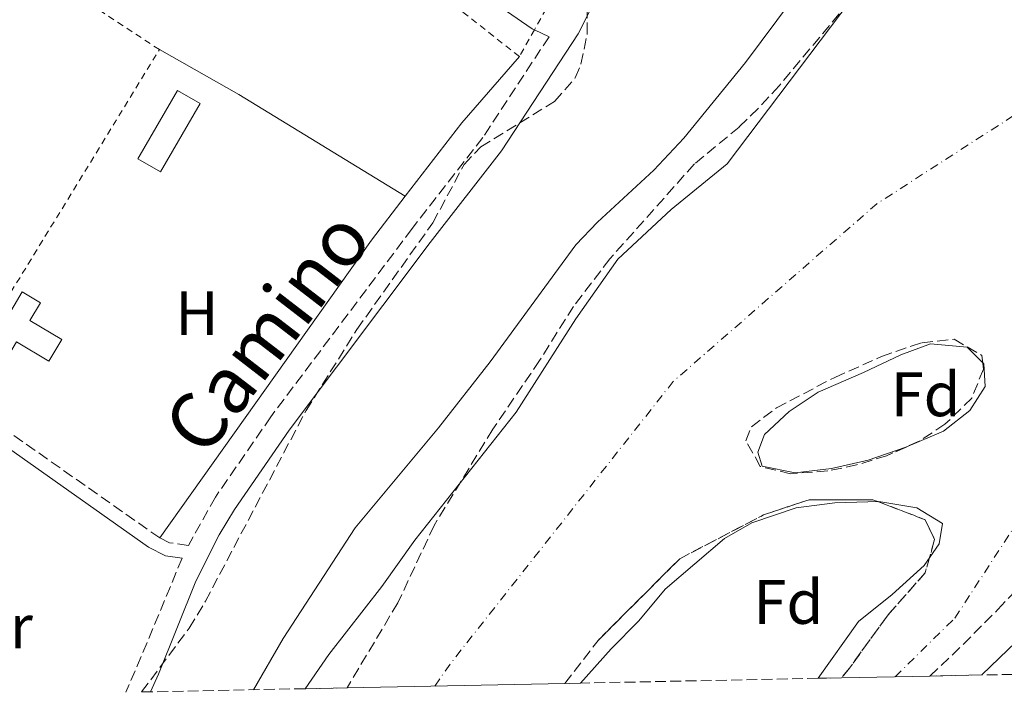
# Model space of a CAD drawing. Units: metres. Extents: x 638472 to 641938, y 4713621 to 4716002.
# Drawn here: x 640507 to 640665, y 4713660 to 4713768 of the extents above; entities that cross this region are included whole.
import ezdxf
from ezdxf.enums import TextEntityAlignment as Align

# ---------------------------------------------------------------- set-up
doc = ezdxf.new("R2010")
doc.units = ezdxf.units.M
doc.header["$MEASUREMENT"] = 0
for name, pattern in [('DGN Style 2', [1.7399219301090239, 1.043953158065414, -0.6959687720436097]), ('DGN Style 3', [2.435890702152634, 1.739921930109024, -0.6959687720436097]), ('DGN Style 4', [2.7856150101045474, 1.391937544087219, -0.6959687720436097, 0.001739921930109024, -0.6959687720436097])]:
    doc.linetypes.add(name, pattern=pattern)
for name, color, linetype, lineweight in [('Camino', 7, 'DGN Style 3', 0), ('Cauce permanente', 151, 'Continuous', 13), ('Cauce permanente (área)', 142, 'Continuous', 13), ('Curva de nivel intermedia', 30, 'Continuous', 0), ('Edificio', 1, 'Continuous', 13), ('Eje cauce permanente (área)', 70, 'DGN Style 4', 0), ('Etiqueta de uso rústico', 92, 'Continuous', 0), ('Etiqueta de zona arbolada', 92, 'Continuous', 0), ('Invernadero', 7, 'Continuous', 0), ('Línea de cambio de uso (parcela vista)', 92, 'Continuous', 0), ('Margen derecho', 7, 'Continuous', 0), ('Tela metálica o alambrada', 7, 'DGN Style 2', 0), ('Valla', 7, 'DGN Style 2', 0), ('Zona arbolada', 92, 'DGN Style 3', 0)]:
    doc.layers.add(name, color=color, linetype=linetype, lineweight=lineweight)
doc.styles.add('Style-Arial', font='arial.ttf')

msp = doc.modelspace()

# ---------------------------------------------------------------- linework, layer by layer
at = {"layer": 'Camino', "color": 7, "linetype": 'DGN Style 3', "lineweight": 0, "extrusion": (0.1821903498015657, 0.2513972568486292, 0.9505819773634295), "elevation": 1302079.437397693, "flags": 128}
msp.add_lwpolyline([(2247406.282085634, -3985330.405288208), (2247440.9292614, -3985329.857737764), (2247447.149631974, -3985329.116934221)], dxfattribs=at)
at = {"layer": 'Camino', "color": 7, "linetype": 'DGN Style 3', "lineweight": 0, "extrusion": (-0.2367031622911063, 0.09547987898141176, 0.9668791060267489), "elevation": 298825.5154722112, "flags": 128}
msp.add_lwpolyline([(-4611054.154628507, -1130469.421688012), (-4611035.617891365, -1130469.617586077), (-4611030.887770929, -1130469.774304529)], dxfattribs=at)
at = {"layer": 'Camino', "color": 7, "linetype": 'DGN Style 3', "lineweight": 0}
msp.add_polyline3d([(640591.9999999994, 4713765.119999999, 393.0099999999949), (640581.4299999992, 4713749.01, 392.9600000000065), (640570.0900000001, 4713734.430000001, 393.0500000000029), (640547.4999999991, 4713704.330000001, 393.1100000000005), (640538.6299999978, 4713691.480000001, 393.0800000000019), (640534.3000000004, 4713683.730000001, 393.020000000004), (640531.2800000008, 4713684.189999999, 393.0599999999978), (640529.7299999995, 4713684.95, 393.0599999999978)], dxfattribs=at)
at = {"layer": 'Cauce permanente', "color": 151, "linetype": 'Continuous', "lineweight": 13}
msp.add_polyline3d([(640669.5, 4713670.980000001, 388.9799999999959), (640661.2699999996, 4713663.02, 388.9799999999959), (640652.9400000004, 4713662.850000001, 400.1499999999942), (640638.8200000003, 4713662.57, 397), (640635.0599999997, 4713662.49, 389.1199999999953), (640641.5300000003, 4713671.600000001, 389.1199999999953), (640646.9199999999, 4713675.91, 389.1199999999953), (640652.0300000003, 4713680.539999999, 389.1199999999953), (640654.4000000004, 4713684.02, 389.1199999999953), (640654.9500000002, 4713687.279999999, 389.1199999999953), (640650.8700000001, 4713689.74, 389.1199999999953), (640644.75, 4713690.789999999, 389.1199999999953), (640637.7400000002, 4713690.58, 389.1199999999953), (640631.5599999997, 4713689.75, 389.1199999999953), (640624.4400000004, 4713687.390000001, 389.1199999999953), (640620.0800000001, 4713684.880000001, 389.1199999999953), (640610.5700000003, 4713676.75, 389.1199999999953), (640606.3899999997, 4713671.680000001, 389.1199999999953), (640601.9199999999, 4713667.199999999, 389.1199999999953), (640597.0199999996, 4713661.720000001, 389.1199999999953), (640594.5199999996, 4713661.67, 397), (640559.6900000004, 4713660.960000001, 397.6600000000035), (640552.9900000002, 4713660.83, 389.1199999999953), (640556.7999999998, 4713666.310000001, 389.1199999999953), (640565.25, 4713677.180000001, 389.1199999999953), (640570.5499999998, 4713684.609999999, 389.1199999999953), (640586.7300000006, 4713705.050000001, 389.1199999999953), (640596.3099999997, 4713719.980000001, 389.1199999999953), (640603.0300000003, 4713729.539999999, 389.1199999999953), (640611.5300000003, 4713737.480000001, 389.1199999999953), (640620.5, 4713744.779999999, 389.1199999999953), (640640.3499999996, 4713771.07, 389.1199999999953)], dxfattribs=at)
at = {"layer": 'Cauce permanente (área)', "color": 142, "linetype": 'Continuous', "lineweight": 13, "elevation": 389.1199999999955, "flags": 128}
for points in [[(640642.3099999997, 4713711.439999999), (640648.2699999996, 4713714.24), (640653.0099999999, 4713716.02), (640658.8899999997, 4713715.470000001), (640661.5499999998, 4713712.810000001), (640661.7999999998, 4713709.189999999), (640659.3300000001, 4713705.34), (640655.1200000001, 4713702.01), (640649.1100000005, 4713699.480000001), (640643.04, 4713697.41), (640637.1900000004, 4713696.08), (640631.3700000001, 4713695.34), (640626.1200000001, 4713696.449999999), (640625.4000000004, 4713698.689999999), (640626.5, 4713701.5), (640630.4299999997, 4713705.189999999), (640635.0599999997, 4713708.289999999), (640642.3099999997, 4713711.439999999)], [(640597.0199999996, 4713661.720000001), (640601.9199999999, 4713667.199999999), (640606.3899999997, 4713671.680000001), (640610.5700000003, 4713676.75), (640620.0800000001, 4713684.880000001), (640624.4400000004, 4713687.390000001), (640631.5599999997, 4713689.75), (640637.7400000002, 4713690.58), (640644.75, 4713690.789999999), (640650.8700000001, 4713689.74), (640654.9500000002, 4713687.279999999), (640654.4000000004, 4713684.02), (640652.0300000003, 4713680.539999999), (640646.9199999999, 4713675.91), (640641.5300000003, 4713671.600000001), (640635.0599999997, 4713662.49)]]:
    msp.add_lwpolyline(points, dxfattribs=at)
at = {"layer": 'Cauce permanente (área)', "color": 142, "linetype": 'Continuous', "lineweight": 13}
for points in [[(640823.4600000001, 4714011.32, 389.5899999999965), (640795.5599999997, 4713977.560000001, 389.4199999999983), (640769.3899999997, 4713950.26, 389.2400000000052), (640755.4199999999, 4713934.52, 389.179999999993), (640716.9800000006, 4713889.300000001, 389.1199999999953), (640711.8600000005, 4713882.34, 389.1199999999953), (640699.8899999997, 4713867.65, 389.1199999999953), (640688.1500000004, 4713850.390000001, 389.1199999999953), (640675.3799999999, 4713828.9, 389.1199999999953), (640670, 4713821.380000001, 389.1199999999953), (640665.25, 4713813.869999999, 389.1199999999953), (640656.7699999996, 4713799.600000001, 389.1199999999953), (640649.0199999996, 4713785.34, 389.1199999999953), (640646.6200000001, 4713780.350000001, 389.1199999999953), (640640.3499999996, 4713771.07, 389.1199999999953), (640620.5, 4713744.779999999, 389.1199999999953), (640611.5300000003, 4713737.480000001, 389.1199999999953), (640603.0300000003, 4713729.539999999, 389.1199999999953), (640596.3099999997, 4713719.980000001, 389.1199999999953), (640586.7300000006, 4713705.050000001, 389.1199999999953), (640570.5499999998, 4713684.609999999, 389.1199999999953), (640565.25, 4713677.180000001, 389.1199999999953), (640556.7999999998, 4713666.310000001, 389.1199999999953), (640552.9900000002, 4713660.83, 389.1199999999953)], [(640723.1399999997, 4713769.34, 389.070000000007), (640720.2599999999, 4713763.279999999, 389.070000000007), (640715.9000000004, 4713751.970000001, 389.070000000007), (640696.2000000002, 4713719.130000001, 389.0399999999936), (640692.6100000005, 4713714.300000001, 389.0099999999948), (640690.1299999999, 4713708.75, 388.9799999999959), (640688.2400000002, 4713703.350000001, 388.9799999999959), (640687.1399999997, 4713698.100000001, 388.9799999999959), (640684.9400000004, 4713691.83, 388.9799999999959), (640682.1399999997, 4713686.369999999, 388.9799999999959), (640678.6399999997, 4713681.310000001, 388.9799999999959), (640674.4100000003, 4713676.34, 388.9799999999959), (640669.5, 4713670.980000001, 388.9799999999959), (640661.2699999996, 4713663.02, 388.9799999999959)]]:
    msp.add_polyline3d(points, dxfattribs=at)
at = {"layer": 'Curva de nivel intermedia', "color": 30, "linetype": 'Continuous', "lineweight": 0, "elevation": 390, "flags": 128}
msp.add_lwpolyline([(640544.7099999996, 4713660.66), (640549.4800000017, 4713668.880000001), (640561.0100000009, 4713686.579999999), (640574.3300000003, 4713702.539999999), (640582.5700000013, 4713713.130000001), (640596.2800000019, 4713731.849999999), (640599.7400000021, 4713735.470000001), (640608.7699999999, 4713743.8), (640613.5599999999, 4713748.919999998), (640623.4500000007, 4713761.029999998), (640635.8100000012, 4713777.679999999)], dxfattribs=at)
at = {"layer": 'Edificio', "color": 1, "linetype": 'Continuous', "lineweight": 13}
msp.add_polyline3d([(640514.0700000003, 4713716.680000001, 395.25), (640511.9900000002, 4713713.210000001, 395.7200000000012), (640506.79, 4713716.32, 395.8699999999953), (640505.5, 4713714.16, 395.429999999993), (640502.8899999997, 4713716.24, 395.3699999999953), (640507.7199999997, 4713724.300000001, 394.7200000000012), (640510.6200000001, 4713722.560000001, 394.9600000000065), (640508.9400000004, 4713719.75, 395.0200000000041)], close=True, dxfattribs=at)
at = {"layer": 'Edificio', "color": 51, "linetype": 'Continuous', "lineweight": 13}
msp.add_polyline3d([(640511.9900000002, 4713713.210000001, 395.7200000000012), (640506.79, 4713716.32, 395.8699999999953), (640505.5, 4713714.16, 395.429999999993), (640502.8899999997, 4713716.24, 395.3699999999953), (640507.7199999997, 4713724.300000001, 394.7200000000012), (640510.6200000001, 4713722.560000001, 394.9600000000065), (640508.9400000004, 4713719.75, 395.0200000000041), (640514.0700000003, 4713716.680000001, 395.25), (640511.9900000002, 4713713.210000001, 395.7200000000012)], dxfattribs=at)
at = {"layer": 'Eje cauce permanente (área)', "color": 70, "linetype": 'DGN Style 4', "lineweight": 0, "extrusion": (0.0007824524462551509, -0.0006128007055943216, 0.9999995061216104), "elevation": -1998.196902286095, "flags": 128}
msp.add_lwpolyline([(640573.2094421359, 4713660.910551818), (640575.8094413396, 4713664.61055237), (640611.389430448, 4713709.660560972), (640643.9694204747, 4713738.080571258), (640676.6594339418, 4713759.160564589), (640678.4194255783, 4713762.610570913)], dxfattribs=at)
at = {"layer": 'Eje cauce permanente (área)', "color": 70, "linetype": 'DGN Style 4', "lineweight": 0}
msp.add_polyline3d([(640647.3600000005, 4713662.730000001, 388.9700000000012), (640656.9400000004, 4713672.130000001, 389.0500000000029), (640676.2699999996, 4713701.810000001, 389.0399999999936), (640682.3600000005, 4713734.199999999, 389.0599999999977), (640678.9199999999, 4713762.949999999, 389.1000000000058)], dxfattribs=at)
at = {"layer": 'Invernadero', "color": 7, "linetype": 'Continuous', "lineweight": 0, "extrusion": (-0.01122810744306867, 0.009257367291355378, 0.9998941097706696), "elevation": 36838.83547890382, "flags": 128}
msp.add_lwpolyline([(640500.2222193659, 4713615.399404207), (640493.8829559135, 4713604.468935833), (640490.2725097827, 4713606.559026433), (640496.6017738645, 4713617.489493769), (640500.2222193659, 4713615.399404207)], close=True, dxfattribs=at)
at = {"layer": 'Invernadero', "color": 7, "linetype": 'Continuous', "lineweight": 0, "extrusion": (-0.01122810744306867, 0.009257367291355378, 0.9998941097706696), "elevation": 36838.83547890383, "flags": 128}
msp.add_lwpolyline([(640496.6017738645, 4713617.489493769), (640490.2725097827, 4713606.559026433), (640493.8829559135, 4713604.468935833), (640500.2222193659, 4713615.399404207), (640496.6017738645, 4713617.489493769)], dxfattribs=at)
at = {"layer": 'Línea de cambio de uso (parcela vista)', "color": 92, "linetype": 'Continuous', "lineweight": 0, "extrusion": (-0.01114426584641226, -0.02804921988376475, 0.9995444195245436), "elevation": -138962.5691792414, "flags": 128}
msp.add_lwpolyline([(-1145221.196699027, 4615083.81312211), (-1145206.75231616, 4615081.825182577), (-1145175.970669445, 4615076.524010487)], dxfattribs=at)
at = {"layer": 'Línea de cambio de uso (parcela vista)', "color": 92, "linetype": 'Continuous', "lineweight": 0, "extrusion": (0.1004508917179829, -0.08420381915214878, 0.9913724502896246), "elevation": -332179.540016391, "flags": 128}
msp.add_lwpolyline([(4023966.020114638, 2515404.206909528), (4023951.985275289, 2515404.435786064), (4023937.160296766, 2515403.825448634)], dxfattribs=at)
at = {"layer": 'Línea de cambio de uso (parcela vista)', "color": 92, "linetype": 'Continuous', "lineweight": 0, "extrusion": (-0.1289383315220876, 0.09374186566274972, 0.9872119171111982), "elevation": 359668.8201990715, "flags": 128}
msp.add_lwpolyline([(-4189295.710629192, -2224884.201612474), (-4189286.851332427, -2224884.452532417), (-4189228.401670367, -2224883.825232561)], dxfattribs=at)
at = {"layer": 'Margen derecho', "color": 7, "linetype": 'Continuous', "lineweight": 0, "extrusion": (0.07986946810588283, -0.03839219077167774, 0.9960657145752155), "elevation": -129416.5636405515, "flags": 128}
msp.add_lwpolyline([(4525955.40435149, 1459081.52696362), (4525955.40435149, 1459084.122382661)], dxfattribs=at)
at = {"layer": 'Margen derecho', "color": 7, "linetype": 'Continuous', "lineweight": 0}
for points in [[(640725.8799999978, 4713985.680000001, 393.6300000000047), (640709.1999999988, 4713967.28, 393.6600000000035), (640691.9600000011, 4713944.15, 393.4900000000052), (640669.3599999989, 4713909.240000002, 393.4299999999931), (640659.1399999997, 4713892.07, 393.3999999999942), (640648.8899999993, 4713875.800000001, 393.3099999999977), (640646.2199999981, 4713870.560000001, 393.3200000000069), (640633.2199999985, 4713842.230000001, 393.1100000000005), (640626.0100000021, 4713824.580000003, 393.0500000000029), (640610.0399999997, 4713792.040000002, 392.9600000000065), (640596.6499999985, 4713765.610000002, 393.020000000004), (640584.3799999974, 4713746.9, 392.9600000000065), (640572.969999999, 4713732.230000001, 393.0500000000029), (640550.4400000006, 4713702.210000002, 393.1100000000005), (640541.670000002, 4713689.51, 393.0800000000019), (640539.2100000011, 4713685.45, 393.0500000000029), (640535.510000002, 4713678.01, 393.020000000004), (640529.5199999993, 4713663.17, 392.9799999999959), (640528.2600000009, 4713660.330000003, 392.9600000000065)], [(640589.6700000003, 4713766.240000002, 393.2400000000054), (640589.3199999994, 4713766.410000001, 393.2799999999988), (640585.190000001, 4713769.240000002, 393.3399999999966), (640564.2699999998, 4713786.050000002, 393.4199999999983)], [(640533.2899999978, 4713681.7, 393.0299999999989), (640530.629999998, 4713682.109999999, 393.0599999999978), (640527.8999999989, 4713683.45, 393.0599999999978), (640500.1900000017, 4713703.050000001, 393.2299999999959), (640494.979999999, 4713705.990000002, 393.4600000000063), (640494.8399999982, 4713706.040000001, 393.4600000000063)]]:
    msp.add_polyline3d(points, dxfattribs=at)
at = {"layer": 'Tela metálica o alambrada', "color": 7, "linetype": 'DGN Style 2', "lineweight": 0, "extrusion": (0.01035334985433359, -0.006799938047702293, 0.9999232815518104), "elevation": -25028.4793171837, "flags": 128}
msp.add_lwpolyline([(640491.266472907, 4713701.867952446), (640478.4451928749, 4713710.288147119)], dxfattribs=at)
at = {"layer": 'Tela metálica o alambrada', "color": 7, "linetype": 'DGN Style 2', "lineweight": 0, "extrusion": (0.00339149696867468, 0.005540952380898055, 0.999978897574856), "elevation": 28684.30289737093, "flags": 128}
msp.add_lwpolyline([(640490.9012543099, 4713621.36136176), (640524.6524846535, 4713676.502208238)], dxfattribs=at)
at = {"layer": 'Valla', "color": 7, "linetype": 'DGN Style 2', "lineweight": 0, "extrusion": (-0.4744329821083108, -0.6027174259862031, 0.641595705955379), "elevation": -3144729.718174282, "flags": 128}
msp.add_lwpolyline([(-2412212.960067119, 2630932.864455912), (-2412251.406555904, 2630932.864455912), (-2412284.772645772, 2630933.464161541)], dxfattribs=at)
at = {"layer": 'Valla', "color": 7, "linetype": 'DGN Style 2', "lineweight": 0, "extrusion": (0.002559529482934121, 0.004547249187996608, 0.9999863855741479), "elevation": 23467.79249652501, "flags": 128}
msp.add_lwpolyline([(640588.4444490554, 4713711.600178855), (640586.5644040226, 4713708.260144324)], dxfattribs=at)
at = {"layer": 'Valla', "color": 7, "linetype": 'DGN Style 2', "lineweight": 0, "extrusion": (0.001002452055729478, 0.001776128745655883, 0.9999979202261147), "elevation": 9407.9353323042, "flags": 128}
msp.add_lwpolyline([(640588.9536458261, 4713756.965388877), (640586.5436370124, 4713752.695382142)], dxfattribs=at)
at = {"layer": 'Zona arbolada', "color": 92, "linetype": 'DGN Style 3', "lineweight": 0, "elevation": 397, "flags": 128}
msp.add_lwpolyline([(640594.5199999996, 4713661.67), (640599.8499999996, 4713668.550000001), (640612.9299999997, 4713681.630000001), (640626.3200000003, 4713688.630000001), (640633.6200000001, 4713691.07), (640643.8200000003, 4713691.07), (640652.1799999997, 4713687.869999999), (640653.7000000002, 4713684.680000001), (640652.1799999997, 4713679.350000001), (640646.25, 4713672.66), (640640.0700000003, 4713664.130000001), (640638.8200000003, 4713662.57)], dxfattribs=at)
at = {"layer": 'Zona arbolada', "color": 92, "linetype": 'DGN Style 3', "lineweight": 0}
for points in [[(640641.54, 4713772.560000001, 397.8999999999942), (640628.8300000001, 4713757.300000001, 397.8999999999942), (640625.4400000004, 4713753.630000001, 397.8999999999942), (640622.4199999999, 4713750.689999999, 397.8999999999942), (640615.2699999996, 4713744.789999999, 397.8399999999965), (640601.75, 4713729.609999999, 397.8399999999965), (640595.9100000003, 4713721.99, 397.8399999999965), (640590.5, 4713713.350000001, 397.8399999999965), (640583.0099999999, 4713702.33, 397.8399999999965), (640573.6299999999, 4713686.949999999, 397.6600000000035), (640567.8099999997, 4713674.550000001, 397.6600000000035), (640559.6900000004, 4713660.960000001, 397.6600000000035), (640552.9900000002, 4713660.83, 389.1199999999953), (640528.2599999999, 4713660.329399999, 397.8610000000044), (640526.8200000003, 4713660.300000001, 398.3699999999953), (640534.4400000004, 4713670.529999999, 398.3699999999953), (640537.0300000003, 4713674.810000001, 398.3699999999953), (640553.1299999999, 4713705.32, 398.1300000000047), (640561.2800000003, 4713718.310000001, 398.1300000000047), (640573.4100000003, 4713735.369999999, 398.1300000000047), (640578.4199999999, 4713744.710000001, 398.2200000000012), (640581.0899999999, 4713747.539999999, 398.25), (640592.9000000004, 4713754.789999999, 398.5500000000029), (640596.2100000001, 4713758.550000001, 398.5399999999936), (640597.1100000005, 4713760.74, 398.5500000000029), (640598.1200000001, 4713765.66, 398.5899999999965), (640598.1399999997, 4713776.9, 398.6000000000058)], [(640526.8200000003, 4713660.300000001, 398.3699999999953), (640534.4400000004, 4713670.529999999, 398.3699999999953), (640537.0300000003, 4713674.810000001, 398.3699999999953), (640553.1299999999, 4713705.32, 398.1300000000047), (640561.2800000003, 4713718.310000001, 398.1300000000047), (640573.4100000003, 4713735.369999999, 398.1300000000047), (640578.4199999999, 4713744.710000001, 398.2200000000012), (640581.0899999999, 4713747.539999999, 398.25), (640592.9000000004, 4713754.789999999, 398.5500000000029), (640596.2100000001, 4713758.550000001, 398.5399999999936), (640597.1100000005, 4713760.74, 398.5500000000029), (640598.1200000001, 4713765.66, 398.5899999999965), (640598.1399999997, 4713776.9, 398.6000000000058)], [(640641.54, 4713772.560000001, 397.8999999999942), (640628.8300000001, 4713757.300000001, 397.8999999999942), (640625.4400000004, 4713753.630000001, 397.8999999999942), (640622.4199999999, 4713750.689999999, 397.8999999999942), (640615.2699999996, 4713744.789999999, 397.8399999999965), (640601.75, 4713729.609999999, 397.8399999999965), (640595.9100000003, 4713721.99, 397.8399999999965), (640590.5, 4713713.350000001, 397.8399999999965), (640583.0099999999, 4713702.33, 397.8399999999965), (640573.6299999999, 4713686.949999999, 397.6600000000035), (640567.8099999997, 4713674.550000001, 397.6600000000035), (640559.6900000004, 4713660.960000001, 397.6600000000035)], [(640652.9400000004, 4713662.850000001, 400.1499999999942), (640656.5199999996, 4713666.199999999, 400.1000000000058), (640663.8200000003, 4713673.49, 399.7899999999936), (640679.4199999999, 4713690.27, 399.1499999999942), (640685.4600000001, 4713698.210000001, 398.6900000000023), (640689.1200000001, 4713704.17, 398.4600000000065), (640693.2300000006, 4713713.310000001, 398.3699999999953), (640695.7400000002, 4713720.609999999, 398.3999999999942), (640699.3700000001, 4713734.15, 398.5200000000041), (640701.3799999999, 4713738.74, 398.6600000000035), (640703.5499999998, 4713742.480000001, 398.75), (640716.8499999996, 4713762.25, 398.6900000000023), (640721.8899999997, 4713771.220000001, 398.6300000000047)], [(640630.6500000004, 4713695.199999999, 392.4799999999959), (640625.8099999997, 4713696.380000001, 392.4199999999983), (640623.5, 4713700.5, 392.4199999999983), (640624.3799999999, 4713702.710000001, 392.4199999999983), (640628.3899999997, 4713705.779999999, 392.4199999999983), (640637.7400000002, 4713710.640000001, 392.4199999999983), (640645.2100000001, 4713713.970000001, 392.4199999999983), (640649.9299999997, 4713715.640000001, 392.4199999999983), (640651.6900000004, 4713716.180000001, 392.4199999999983), (640656.8200000003, 4713716.730000001, 392.4199999999983), (640661.2699999996, 4713714.140000001, 392.4199999999983), (640661.4900000002, 4713711.939999999, 392.4199999999983), (640659.6399999997, 4713707.33, 392.4199999999983), (640655.3499999996, 4713703.130000001, 392.4499999999971), (640651.2400000002, 4713700.42, 392.4900000000052), (640646.0199999996, 4713698.109999999, 392.5399999999936), (640641.2199999997, 4713696.630000001, 392.5599999999977), (640636.6100000005, 4713695.66, 392.5399999999936), (640630.6500000004, 4713695.199999999, 392.4799999999959)], [(640685.6900000004, 4713663.51, 393.5299999999988), (640661.2699999996, 4713663.02, 388.9799999999959), (640652.9400000004, 4713662.850000001, 400.1499999999942), (640656.5199999996, 4713666.199999999, 400.1000000000058), (640663.8200000003, 4713673.49, 399.7899999999936), (640679.4199999999, 4713690.27, 399.1499999999942)]]:
    msp.add_polyline3d(points, dxfattribs=at)
for points in [[(640636.6100000005, 4713695.66, 392.5399999999936), (640630.6500000004, 4713695.199999999, 392.4799999999959), (640625.8099999997, 4713696.380000001, 392.4199999999983), (640623.5, 4713700.5, 392.4199999999983), (640624.3799999999, 4713702.710000001, 392.4199999999983), (640628.3899999997, 4713705.779999999, 392.4199999999983), (640637.7400000002, 4713710.640000001, 392.4199999999983), (640645.2100000001, 4713713.970000001, 392.4199999999983), (640649.9299999997, 4713715.640000001, 392.4199999999983), (640651.6900000004, 4713716.180000001, 392.4199999999983), (640656.8200000003, 4713716.730000001, 392.4199999999983), (640661.2699999996, 4713714.140000001, 392.4199999999983), (640661.3866999998, 4713712.973300001, 392.4199999999983), (640661.4900000002, 4713711.939999999, 392.4199999999983), (640659.6399999997, 4713707.33, 392.4199999999983), (640655.3499999996, 4713703.130000001, 392.4499999999971), (640651.2400000002, 4713700.42, 392.4900000000052), (640649.2298999998, 4713699.5305, 392.5093000000052), (640646.0199999996, 4713698.109999999, 392.5399999999936), (640641.2199999997, 4713696.630000001, 392.5599999999977)], [(640638.8200000003, 4713662.57, 397), (640635.0599999997, 4713662.49, 389.1199999999953), (640597.0199999996, 4713661.720000001, 389.1199999999953), (640594.5199999996, 4713661.67, 397), (640599.8499999996, 4713668.550000001, 397), (640612.9299999997, 4713681.630000001, 397), (640626.3200000003, 4713688.630000001, 397), (640633.6200000001, 4713691.07, 397), (640643.8200000003, 4713691.07, 397), (640652.1799999997, 4713687.869999999, 397), (640653.7000000002, 4713684.680000001, 397), (640652.1799999997, 4713679.350000001, 397), (640646.25, 4713672.66, 397), (640640.0700000003, 4713664.130000001, 397)]]:
    msp.add_polyline3d(points, close=True, dxfattribs=at)

# ---------------------------------------------------------------- texts
at = {"color": 7, "linetype": 'Continuous', "lineweight": 0, "style": 'Style-Arial'}
msp.add_text('Camino', height=9, rotation=52.37764999999999, dxfattribs=at).set_placement((640550.4518112781, 4713715.177464335, 393), align=Align.CENTER)
at = {"layer": 'Etiqueta de uso rústico', "color": 92, "linetype": 'Continuous', "lineweight": 0, "style": 'Style-Arial'}
for s, p in [('H', (640535.6616459874, 4713720.900010001, 393.1000000000058)), ('Er', (640504.7554566073, 4713670.760009999, 392.8399999999965))]:
    msp.add_text(s, height=7.000000000000002, dxfattribs=at).set_placement(p, align=Align.MIDDLE_CENTER)
at = {"layer": 'Etiqueta de zona arbolada', "color": 92, "linetype": 'Continuous', "lineweight": 0, "style": 'Style-Arial'}
for p in [(640652.2574413655, 4713707.920010001, 389.1199999999953), (640630.3074413659, 4713674.70001, 389.1199999999953)]:
    msp.add_text('Fd', height=7.000000000000002, dxfattribs=at).set_placement(p, align=Align.MIDDLE_CENTER)

doc.saveas('drawing.dxf')
